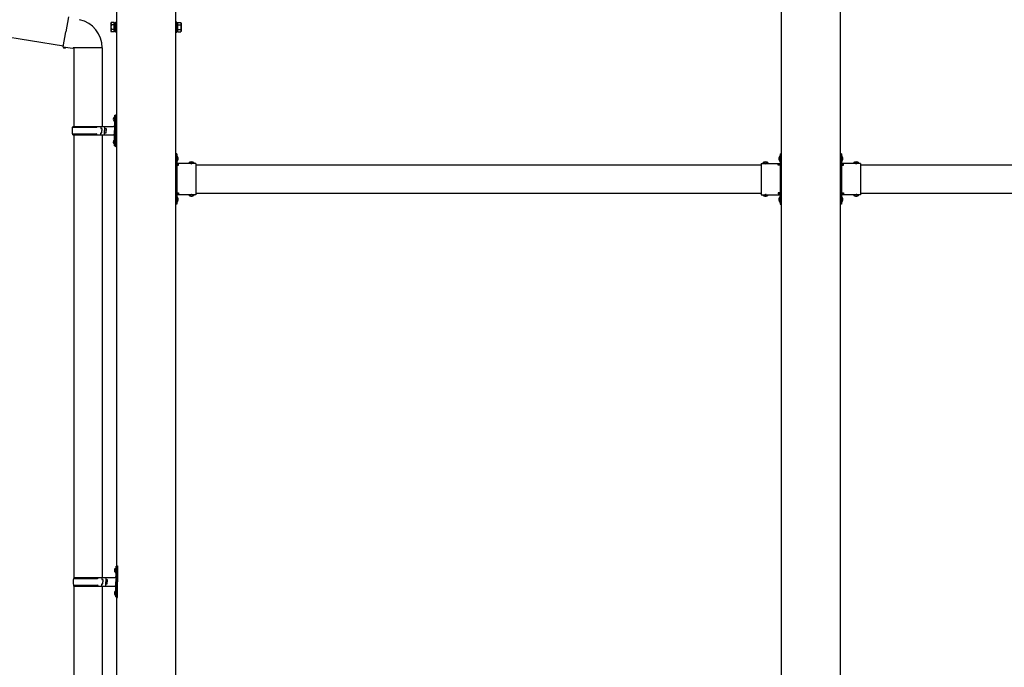
# Model space of a CAD drawing. Units: millimetres. Extents: x 0 to 25230, y 0 to 17820.
# Drawn here: x 8908 to 10982, y 6723 to 8087 of the extents above; entities that cross this region are included whole.
import ezdxf

# ---------------------------------------------------------------- set-up
doc = ezdxf.new("R2010")
doc.units = ezdxf.units.MM
doc.linetypes.add('YHIDDEN_1', pattern=[4, 3, -1])
doc.layers.add('YKK_13', color=4, linetype='Continuous', lineweight=30)
doc.layers.add('YKK_A1', color=4, linetype='Continuous', lineweight=30)

msp = doc.modelspace()

# ---------------------------------------------------------------- linework, layer by layer
at = {"layer": 'YKK_13'}
for p, q in [((9010.8, 8093), (9005.3, 8061.6)), ((8679.4, 8083.1), (9000.1, 8032.1)), ((9100.4, 8080), (9101.1, 8081.3)), ((9100.4, 8080), (9100.4, 8063)), ((9107.4, 8081.3), (9101.1, 8081.3)), ((9107.4, 8076.4), (9101.1, 8076.4)), ((9107.4, 8061.7), (9107.4, 8081.3)), ((9107.4, 8062.3), (9107.4, 8080.7)), ((9107.4, 8080.7), (9109.9, 8080.7)), ((9109.9, 8061), (9109.9, 8082)), ((9109.9, 8082), (9111.9, 8082)), ((9111.9, 8082), (9111.9, 8061)), ((9238.9, 8082), (9236.9, 8082)), ((9236.9, 8082), (9236.9, 8061)), ((9238.9, 8061), (9238.9, 8082)), ((9241.4, 8080.7), (9238.9, 8080.7)), ((9241.4, 8061.7), (9241.4, 8081.3)), ((9241.4, 8081.3), (9247.6, 8081.3)), ((9241.4, 8062.3), (9241.4, 8080.7)), ((9241.4, 8076.4), (9247.6, 8076.4)), ((9248.4, 8080), (9247.6, 8081.3)), ((9248.4, 8080), (9248.4, 8063)), ((8999.7, 8030.2), (9005.3, 8061.6)), ((9100.4, 8063), (9101.1, 8061.7)), ((9107.4, 8066.6), (9101.1, 8066.6)), ((9107.4, 8061.7), (9101.1, 8061.7)), ((9109.9, 8062.3), (9107.4, 8062.3)), ((9111.9, 8061), (9109.9, 8061)), ((9236.9, 8061), (9238.9, 8061)), ((9238.9, 8062.3), (9241.4, 8062.3)), ((9241.4, 8066.6), (9247.6, 8066.6)), ((9241.4, 8061.7), (9247.6, 8061.7)), ((9248.4, 8063), (9247.6, 8061.7)), ((8999.7, 8030.2), (9000.1, 8028)), ((8999.7, 8030.2), (9004.9, 8029.4)), ((9000.1, 8028), (9003.7, 8027.4)), ((9003.7, 8027.4), (9004.9, 8029.4)), ((9004.9, 8029.4), (9019.5, 8027.1)), ((9019.5, 8027.1), (9021.7, 8028.1)), ((9082, 8027.7), (9020.8, 8027.7)), ((9021.9, 8027.7), (9021.9, 7862.5)), ((9081.9, 8027.7), (9081.9, 7862.5)), ((9106.8, 7881.6), (9107.5, 7881.6)), ((9106.8, 7881.6), (9106.8, 7873.3)), ((9107.5, 7881.6), (9107.5, 7873.3)), ((9107.5, 7881.6), (9107.9, 7881.2)), ((9107.9, 7885.5), (9110.9, 7887)), ((9107.9, 7885.5), (9107.9, 7853.5)), ((9107.9, 7881.2), (9107.9, 7873.7)), ((9110.9, 7887), (9110.9, 7853.5)), ((9110.9, 7887), (9111.9, 7887)), ((9111.9, 7887), (9111.9, 7853.5)), ((9018.9, 7860.5), (9069.2, 7860.5)), ((9019.9, 7862.5), (9105.9, 7862.5)), ((9019.9, 7862.5), (9019.9, 7860.5)), ((9078.9, 7862.5), (9078.9, 7858)), ((9086.9, 7862.5), (9086.9, 7853.5)), ((9105.6, 7879.6), (9107.6, 7878.6)), ((9105.6, 7875.4), (9107.6, 7876.3)), ((9106.8, 7873.3), (9107.5, 7873.3)), ((9107.5, 7873.3), (9107.9, 7873.7)), ((9107.6, 7878.6), (9108.2, 7877.5)), ((9107.6, 7876.3), (9108.2, 7877.5)), ((9018.9, 7846.5), (9069.2, 7846.5)), ((9019.9, 7844.5), (9019.9, 7846.5)), ((9019.9, 7844.5), (9105.9, 7844.5)), ((9021.9, 7844.5), (9021.9, 6912.5)), ((9078.9, 7858), (9080.9, 7858)), ((9078.9, 7844.5), (9078.9, 7849)), ((9078.9, 7849), (9080.9, 7849)), ((9080.9, 7858), (9080.9, 7853.5)), ((9080.9, 7849), (9080.9, 7853.5)), ((9081.9, 7844.5), (9081.9, 6912.5)), ((9086.9, 7858), (9089.9, 7858)), ((9086.9, 7844.5), (9086.9, 7853.5)), ((9086.9, 7849), (9089.9, 7849)), ((9089.9, 7858), (9089.9, 7853.5)), ((9089.9, 7849), (9089.9, 7853.5)), ((9107.9, 7821.5), (9107.9, 7853.5)), ((9110.9, 7820), (9110.9, 7853.5)), ((9111.9, 7820), (9111.9, 7853.5)), ((9105.6, 7831.6), (9107.6, 7830.6)), ((9105.6, 7827.4), (9107.6, 7828.3)), ((9106.8, 7833.6), (9107.5, 7833.6)), ((9106.8, 7833.6), (9106.8, 7825.3)), ((9106.8, 7825.3), (9107.5, 7825.3)), ((9107.5, 7833.6), (9107.5, 7825.3)), ((9107.5, 7833.6), (9107.9, 7833.2)), ((9107.5, 7825.3), (9107.9, 7825.7)), ((9107.6, 7830.6), (9108.2, 7829.5)), ((9107.6, 7828.3), (9108.2, 7829.5)), ((9107.9, 7833.2), (9107.9, 7825.7)), ((9107.9, 7821.5), (9110.9, 7820)), ((9110.9, 7820), (9111.9, 7820)), ((9238.9, 7804.5), (9236.9, 7804.5)), ((9236.9, 7804.5), (9236.9, 7784.5)), ((9236.9, 7797.5), (9238.9, 7797.5)), ((9238.9, 7804.5), (9238.9, 7784.5)), ((9239.4, 7800.4), (9238.9, 7800.4)), ((9238.9, 7800.4), (9238.9, 7788.6)), ((9239.4, 7800.4), (9239.4, 7788.6)), ((10509.3, 7800.4), (10509.9, 7800.4)), ((10509.3, 7800.4), (10509.3, 7788.6)), ((10509.9, 7804.5), (10511.9, 7804.5)), ((10509.9, 7804.5), (10509.9, 7784.5)), ((10509.9, 7800.4), (10509.9, 7788.6)), ((10511.9, 7797.5), (10509.9, 7797.5)), ((10511.9, 7804.5), (10511.9, 7784.5)), ((10638.9, 7804.5), (10636.9, 7804.5)), ((10636.9, 7804.5), (10636.9, 7784.5)), ((10636.9, 7797.5), (10638.9, 7797.5)), ((10638.9, 7804.5), (10638.9, 7784.5)), ((10639.4, 7800.4), (10638.9, 7800.4)), ((10638.9, 7800.4), (10638.9, 7788.6)), ((10639.4, 7800.4), (10639.4, 7788.6)), ((9236.9, 7791.5), (9238.9, 7791.5)), ((9239.4, 7788.6), (9238.9, 7788.6)), ((9278.9, 7784.5), (9238.9, 7784.5)), ((9242.9, 7782.5), (9238.9, 7782.5)), ((9238.9, 7780.5), (9238.9, 7722.5)), ((9238.9, 7780.5), (9242.9, 7780.5)), ((9242.9, 7780.5), (9242.9, 7782.5)), ((9275.8, 7785), (9264, 7785)), ((9264, 7785), (9264, 7784.5)), ((9275.8, 7784.5), (9264, 7784.5)), ((9275.8, 7785), (9275.8, 7784.5)), ((9278.9, 7784.5), (9278.9, 7718.5)), ((10469.9, 7784.5), (10469.9, 7718.5)), ((10469.9, 7784.5), (10509.9, 7784.5)), ((10473, 7785), (10473, 7784.5)), ((10473, 7785), (10484.8, 7785)), ((10473, 7784.5), (10484.8, 7784.5)), ((10484.8, 7785), (10484.8, 7784.5)), ((10505.9, 7780.5), (10505.9, 7782.5)), ((10505.9, 7782.5), (10509.9, 7782.5)), ((10509.9, 7780.5), (10505.9, 7780.5)), ((10509.3, 7788.6), (10509.9, 7788.6)), ((10511.9, 7791.5), (10509.9, 7791.5)), ((10509.9, 7780.5), (10509.9, 7722.5)), ((10636.9, 7791.5), (10638.9, 7791.5)), ((10639.4, 7788.6), (10638.9, 7788.6)), ((10678.9, 7784.5), (10638.9, 7784.5)), ((10642.9, 7782.5), (10638.9, 7782.5)), ((10638.9, 7780.5), (10638.9, 7722.5)), ((10638.9, 7780.5), (10642.9, 7780.5)), ((10642.9, 7780.5), (10642.9, 7782.5)), ((10675.8, 7785), (10664, 7785)), ((10664, 7785), (10664, 7784.5)), ((10675.8, 7784.5), (10664, 7784.5)), ((10675.8, 7785), (10675.8, 7784.5)), ((10678.9, 7784.5), (10678.9, 7718.5)), ((9236.9, 7718.5), (9236.9, 7698.5)), ((9238.9, 7722.5), (9242.9, 7722.5)), ((9238.9, 7720.5), (9242.9, 7720.5)), ((9238.9, 7718.5), (9238.9, 7698.5)), ((9278.9, 7718.5), (9238.9, 7718.5)), ((9242.9, 7722.5), (9242.9, 7720.5)), ((9264, 7718), (9264, 7718.5)), ((9275.8, 7718.5), (9264, 7718.5)), ((9275.8, 7718), (9264, 7718)), ((9275.8, 7718), (9275.8, 7718.5)), ((10469.9, 7718.5), (10509.9, 7718.5)), ((10473, 7718), (10473, 7718.5)), ((10473, 7718.5), (10484.8, 7718.5)), ((10473, 7718), (10484.8, 7718)), ((10484.8, 7718), (10484.8, 7718.5)), ((10509.9, 7722.5), (10505.9, 7722.5)), ((10505.9, 7722.5), (10505.9, 7720.5)), ((10509.9, 7720.5), (10505.9, 7720.5)), ((10509.9, 7718.5), (10509.9, 7698.5)), ((10511.9, 7718.5), (10511.9, 7698.5)), ((10636.9, 7718.5), (10636.9, 7698.5)), ((10638.9, 7722.5), (10642.9, 7722.5)), ((10638.9, 7720.5), (10642.9, 7720.5)), ((10638.9, 7718.5), (10638.9, 7698.5)), ((10678.9, 7718.5), (10638.9, 7718.5)), ((10642.9, 7722.5), (10642.9, 7720.5)), ((10664, 7718), (10664, 7718.5)), ((10675.8, 7718.5), (10664, 7718.5)), ((10675.8, 7718), (10664, 7718)), ((10675.8, 7718), (10675.8, 7718.5)), ((9236.9, 7711.5), (9238.9, 7711.5)), ((9236.9, 7705.5), (9238.9, 7705.5)), ((9238.9, 7698.5), (9236.9, 7698.5)), ((9239.4, 7714.4), (9238.9, 7714.4)), ((9238.9, 7714.4), (9238.9, 7702.6)), ((9239.4, 7702.6), (9238.9, 7702.6)), ((9239.4, 7714.4), (9239.4, 7702.6)), ((10509.3, 7714.4), (10509.9, 7714.4)), ((10509.3, 7714.4), (10509.3, 7702.6)), ((10509.3, 7702.6), (10509.9, 7702.6)), ((10509.9, 7714.4), (10509.9, 7702.6)), ((10511.9, 7711.5), (10509.9, 7711.5)), ((10511.9, 7705.5), (10509.9, 7705.5)), ((10509.9, 7698.5), (10511.9, 7698.5)), ((10636.9, 7711.5), (10638.9, 7711.5)), ((10636.9, 7705.5), (10638.9, 7705.5)), ((10638.9, 7698.5), (10636.9, 7698.5)), ((10639.4, 7714.4), (10638.9, 7714.4)), ((10638.9, 7714.4), (10638.9, 7702.6)), ((10639.4, 7702.6), (10638.9, 7702.6)), ((10639.4, 7714.4), (10639.4, 7702.6)), ((9108.1, 6929.6), (9110.1, 6928.6)), ((9109.3, 6931.6), (9110, 6931.6)), ((9109.3, 6931.6), (9109.3, 6923.3)), ((9110, 6931.6), (9110, 6923.3)), ((9110, 6931.6), (9110.4, 6931.2)), ((9110.1, 6928.6), (9110.7, 6927.5)), ((9110.1, 6926.3), (9110.7, 6927.5)), ((9110.4, 6935.5), (9113.4, 6937)), ((9110.4, 6935.5), (9110.4, 6903.5)), ((9110.4, 6931.2), (9110.4, 6923.7)), ((9113.4, 6937), (9113.4, 6903.5)), ((9113.4, 6937), (9114.4, 6937)), ((9114.4, 6937), (9114.4, 6903.5)), ((9021.4, 6910.5), (9071.7, 6910.5)), ((9022.4, 6912.5), (9108.4, 6912.5)), ((9022.4, 6912.5), (9022.4, 6910.5)), ((9081.4, 6912.5), (9081.4, 6908)), ((9081.4, 6908), (9083.4, 6908)), ((9083.4, 6908), (9083.4, 6903.5)), ((9089.4, 6912.5), (9089.4, 6903.5)), ((9089.4, 6908), (9092.4, 6908)), ((9092.4, 6908), (9092.4, 6903.5)), ((9108.1, 6925.4), (9110.1, 6926.3)), ((9109.3, 6923.3), (9110, 6923.3)), ((9110, 6923.3), (9110.4, 6923.7)), ((9021.4, 6896.5), (9071.7, 6896.5)), ((9021.9, 6894.5), (9021.9, 5962.5)), ((9022.4, 6894.5), (9022.4, 6896.5)), ((9022.4, 6894.5), (9108.4, 6894.5)), ((9081.4, 6894.5), (9081.4, 6899)), ((9081.4, 6899), (9083.4, 6899)), ((9081.9, 6894.5), (9081.9, 5962.5)), ((9083.4, 6899), (9083.4, 6903.5)), ((9089.4, 6894.5), (9089.4, 6903.5)), ((9089.4, 6899), (9092.4, 6899)), ((9092.4, 6899), (9092.4, 6903.5)), ((9110.4, 6871.5), (9110.4, 6903.5)), ((9113.4, 6870), (9113.4, 6903.5)), ((9114.4, 6870), (9114.4, 6903.5)), ((9108.1, 6881.6), (9110.1, 6880.6)), ((9108.1, 6877.4), (9110.1, 6878.3)), ((9109.3, 6883.6), (9110, 6883.6)), ((9109.3, 6883.6), (9109.3, 6875.3)), ((9109.3, 6875.3), (9110, 6875.3)), ((9110, 6883.6), (9110, 6875.3)), ((9110, 6883.6), (9110.4, 6883.2)), ((9110, 6875.3), (9110.4, 6875.7)), ((9110.1, 6880.6), (9110.7, 6879.5)), ((9110.1, 6878.3), (9110.7, 6879.5)), ((9110.4, 6883.2), (9110.4, 6875.7)), ((9110.4, 6871.5), (9113.4, 6870)), ((9113.4, 6870), (9114.4, 6870))]:
    msp.add_line(p, q, dxfattribs=at)
at = {"layer": 'YKK_13', "linetype": 'YHIDDEN_1'}
for p, q in [((9238.7, 7795.6), (9238.1, 7794.5)), ((9238.7, 7793.4), (9238.1, 7794.5)), ((9241.5, 7797), (9238.7, 7795.6)), ((9241.5, 7792), (9238.7, 7793.4)), ((9267.4, 7787.1), (9268.7, 7784.3)), ((9268.7, 7784.3), (9269.9, 7783.7)), ((9271, 7784.3), (9269.9, 7783.7)), ((9272.4, 7787.1), (9271, 7784.3)), ((10476.4, 7787.1), (10477.7, 7784.3)), ((10477.7, 7784.3), (10478.9, 7783.7)), ((10480, 7784.3), (10478.9, 7783.7)), ((10481.4, 7787.1), (10480, 7784.3)), ((10507.2, 7797), (10510, 7795.6)), ((10507.2, 7792), (10510, 7793.4)), ((10510, 7795.6), (10510.6, 7794.5)), ((10510, 7793.4), (10510.6, 7794.5)), ((10638.7, 7795.6), (10638.1, 7794.5)), ((10638.7, 7793.4), (10638.1, 7794.5)), ((10641.5, 7797), (10638.7, 7795.6)), ((10641.5, 7792), (10638.7, 7793.4)), ((10667.4, 7787.1), (10668.7, 7784.3)), ((10668.7, 7784.3), (10669.9, 7783.7)), ((10671, 7784.3), (10669.9, 7783.7)), ((10672.4, 7787.1), (10671, 7784.3)), ((9267.4, 7715.9), (9268.7, 7718.7)), ((9268.7, 7718.7), (9269.9, 7719.3)), ((9271, 7718.7), (9269.9, 7719.3)), ((9272.4, 7715.9), (9271, 7718.7)), ((10476.4, 7715.9), (10477.7, 7718.7)), ((10477.7, 7718.7), (10478.9, 7719.3)), ((10480, 7718.7), (10478.9, 7719.3)), ((10481.4, 7715.9), (10480, 7718.7)), ((10667.4, 7715.9), (10668.7, 7718.7)), ((10668.7, 7718.7), (10669.9, 7719.3)), ((10671, 7718.7), (10669.9, 7719.3)), ((10672.4, 7715.9), (10671, 7718.7)), ((9238.7, 7709.6), (9238.1, 7708.5)), ((9238.7, 7707.4), (9238.1, 7708.5)), ((9241.5, 7711), (9238.7, 7709.6)), ((9241.5, 7706), (9238.7, 7707.4)), ((10507.2, 7711), (10510, 7709.6)), ((10507.2, 7706), (10510, 7707.4)), ((10510, 7709.6), (10510.6, 7708.5)), ((10510, 7707.4), (10510.6, 7708.5)), ((10638.7, 7709.6), (10638.1, 7708.5)), ((10638.7, 7707.4), (10638.1, 7708.5)), ((10641.5, 7711), (10638.7, 7709.6)), ((10641.5, 7706), (10638.7, 7707.4))]:
    msp.add_line(p, q, dxfattribs=at)
at = {"layer": 'YKK_13'}
for centre, radius, start, end in [((9021.7, 8028.1), 60.3, 359.6249, 78), ((9104.7, 8078.9), 4.34, 145.6158, 214.3842), ((9116.6, 8071.5), 16.2, 162.412, 197.588), ((9244, 8078.9), 4.34, 325.6158, 34.3842), ((9232.1, 8071.5), 16.2, 342.412, 17.588), ((9104.7, 8064.1), 4.34, 145.6158, 214.3842), ((9244, 8064.1), 4.34, 325.6158, 34.3842), ((9111.2, 7877.5), 6, 136.2176, 223.7824), ((9067.6, 7853.5), 49.3, 171.8288, 180), ((9069.2, 7862.5), 2, 270, 360), ((9105.9, 7864.5), 2, 270, 360), ((9067.6, 7853.5), 49.3, 180, 188.1713), ((9069.2, 7844.5), 2, 0.0001, 90), ((9105.9, 7842.5), 2, 0.0001, 90), ((9111.2, 7829.5), 6, 136.2176, 223.7824), ((9233.6, 7794.5), 8.23, 314.2189, 45.7811), ((10515.1, 7794.5), 8.23, 134.2189, 225.7811), ((10633.6, 7794.5), 8.23, 314.2189, 45.7811), ((9238.9, 7784.5), 2, 180, 270), ((9269.9, 7779.3), 8.23, 44.2189, 135.7811), ((10478.9, 7779.3), 8.23, 44.2189, 135.7811), ((10509.9, 7784.5), 2, 270, 0), ((10638.9, 7784.5), 2, 180, 270), ((10669.9, 7779.3), 8.23, 44.2189, 135.7811), ((9238.9, 7718.5), 2, 90, 180), ((9269.9, 7723.7), 8.23, 224.2189, 315.7811), ((10478.9, 7723.7), 8.23, 224.2189, 315.7811), ((10509.9, 7718.5), 2, 0, 90), ((10638.9, 7718.5), 2, 90, 180), ((10669.9, 7723.7), 8.23, 224.2189, 315.7811), ((9233.6, 7708.5), 8.23, 314.2189, 45.7811), ((10515.1, 7708.5), 8.23, 134.2189, 225.7811), ((10633.6, 7708.5), 8.23, 314.2189, 45.7811), ((9113.7, 6927.5), 6, 136.2176, 223.7824), ((9070.1, 6903.5), 49.3, 171.8288, 180), ((9071.7, 6912.5), 2, 270, 360), ((9108.4, 6914.5), 2, 270, 360), ((9070.1, 6903.5), 49.3, 180, 188.1713), ((9071.7, 6894.5), 2, 0.0001, 90), ((9108.4, 6892.5), 2, 0.0001, 90), ((9113.7, 6879.5), 6, 136.2176, 223.7824)]:
    msp.add_arc(centre, radius, start, end, dxfattribs=at)
at = {"layer": 'YKK_A1'}
for p, q in [((10511.9, 8152.7), (10511.9, 5253.5)), ((10636.9, 5253.5), (10636.9, 8152.7)), ((9111.9, 8106), (9111.9, 5253.5)), ((9236.9, 5253.5), (9236.9, 8106)), ((9242.9, 7781.5), (9237.4, 7781.5)), ((9237.4, 7781.5), (9237.4, 7721.5)), ((9278.9, 7781.5), (10469.9, 7781.5)), ((10505.9, 7781.5), (10511.4, 7781.5)), ((10511.4, 7781.5), (10511.4, 7721.5)), ((10642.9, 7781.5), (10637.4, 7781.5)), ((10637.4, 7781.5), (10637.4, 7721.5)), ((10678.9, 7781.5), (11869.9, 7781.5)), ((9242.9, 7721.5), (9237.4, 7721.5)), ((9278.9, 7721.5), (10469.9, 7721.5)), ((10505.9, 7721.5), (10511.4, 7721.5)), ((10642.9, 7721.5), (10637.4, 7721.5)), ((10678.9, 7721.5), (11869.9, 7721.5))]:
    msp.add_line(p, q, dxfattribs=at)

doc.saveas('drawing.dxf')
